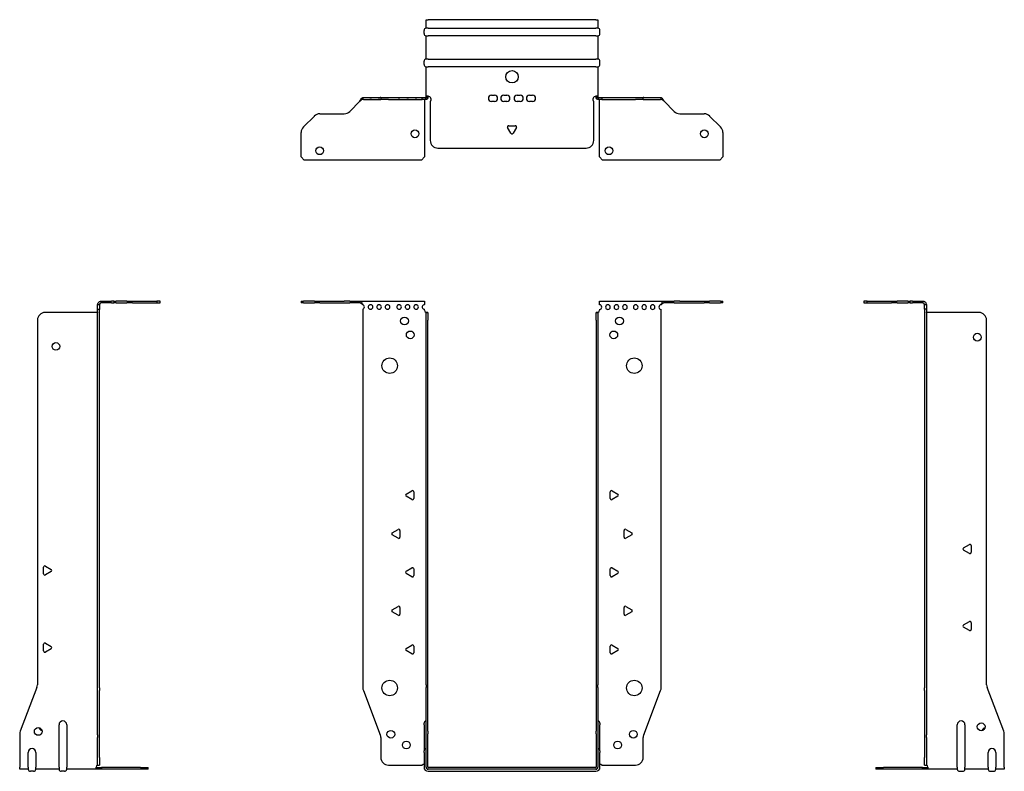
# Model space of a CAD drawing. Units: millimetres. Extents: x -319 to 434, y -758 to 184.
# Drawn here: x -319 to 319, y -304 to 184 of the extents above; entities that cross this region are included whole.
import ezdxf

# ---------------------------------------------------------------- set-up
doc = ezdxf.new("R2010")
doc.units = ezdxf.units.MM

# ---------------------------------------------------------------- blocks, each defined once
blk = doc.blocks.new('EWH300_109-bent-Front')
at = {"layer": ''}
for p, q in [((-136.7, 1.2), (-135.24, 1.2)), ((-136.7, 1.2), (-136.7, 0)), ((-135.24, 0), (-136.7, 0)), ((-128.16, 1.2), (-135.24, 1.2)), ((-135.24, 0), (-128.16, 0)), ((-128.16, 1.2), (-124.63, 1.2)), ((-124.63, 0), (-128.16, 0)), ((-124.63, 1.2), (-108.77, 1.2)), ((-124.63, 0), (-108.77, 0)), ((-105.24, 1.2), (-108.77, 1.2)), ((-108.77, 0), (-105.24, 0)), ((-105.24, 1.2), (-98.58, 1.2)), ((-98.58, 0), (-105.24, 0)), ((-98.58, 1.2), (-56.7, 1.2)), ((-98.58, 0), (-98.58, 1.2)), ((-56.7, 1.2), (-56.7, -1.03)), ((56.7, 1.2), (98.58, 1.2)), ((56.7, -1.2), (56.7, 1.2)), ((98.58, 1.2), (98.58, 0)), ((98.58, 1.2), (105.24, 1.2)), ((105.24, 0), (98.58, 0)), ((108.77, 1.2), (105.24, 1.2)), ((105.24, 0), (108.77, 0)), ((108.77, 1.2), (124.63, 1.2)), ((108.77, 0), (124.63, 0)), ((124.63, 1.2), (128.16, 1.2)), ((128.16, 0), (124.63, 0)), ((135.24, 1.2), (128.16, 1.2)), ((128.16, 0), (135.24, 0)), ((135.24, 1.2), (136.7, 1.2)), ((136.7, 0), (135.24, 0)), ((136.7, 0), (136.7, 1.2)), ((-96.7, -4.03), (-96.7, -249.63)), ((-56.7, -1.03), (-56.7, -1.11)), ((-56.7, -4.7), (-56.7, -4.11)), ((-55.7, -6.15), (-55.7, -6.2)), ((-55.67, -6.15), (-55.7, -6.15)), ((-55.7, -11.2), (-55.7, -6.2)), ((-54.5, -6.2), (-55.7, -6.2)), ((-54.5, -6.15), (-55.67, -6.15)), ((-54.5, -6.2), (-54.5, -6.15)), ((-54.5, -6.2), (-54.5, -11.2)), ((54.5, -6.15), (54.5, -6.2)), ((55.67, -6.15), (54.5, -6.15)), ((54.5, -11.2), (54.5, -6.2)), ((55.7, -6.2), (54.5, -6.2)), ((55.7, -6.15), (55.67, -6.15)), ((55.7, -6.2), (55.7, -6.15)), ((55.7, -6.2), (55.7, -11.2)), ((56.7, -4.2), (56.7, -4.7)), ((96.7, -249.63), (96.7, -4.2)), ((-55.7, -247.65), (-55.7, -11.2)), ((-54.5, -247.65), (-54.5, -11.2)), ((54.5, -11.2), (54.5, -247.65)), ((55.7, -11.2), (55.7, -247.65)), ((-68.6, -124.01), (-64.85, -121.84)), ((-64.85, -127.56), (-68.6, -125.39)), ((-63.65, -122.54), (-63.65, -126.86)), ((63.65, -126.86), (63.65, -122.54)), ((64.85, -121.84), (68.6, -124.01)), ((68.6, -125.39), (64.85, -127.56)), ((-77.6, -149.01), (-73.85, -146.84)), ((-73.85, -152.56), (-77.6, -150.39)), ((-72.65, -147.54), (-72.65, -151.86)), ((72.65, -151.86), (72.65, -147.54)), ((73.85, -146.84), (77.6, -149.01)), ((77.6, -150.39), (73.85, -152.56)), ((-68.6, -174.01), (-64.85, -171.84)), ((64.85, -171.84), (68.6, -174.01)), ((-64.85, -177.56), (-68.6, -175.39)), ((-63.65, -172.54), (-63.65, -176.86)), ((63.65, -176.86), (63.65, -172.54)), ((68.6, -175.39), (64.85, -177.56)), ((-77.6, -199.01), (-73.85, -196.84)), ((-72.65, -197.54), (-72.65, -201.86)), ((72.65, -201.86), (72.65, -197.54)), ((73.85, -196.84), (77.6, -199.01)), ((-73.85, -202.56), (-77.6, -200.39)), ((77.6, -200.39), (73.85, -202.56)), ((-68.6, -224.01), (-64.85, -221.84)), ((-63.65, -222.54), (-63.65, -226.86)), ((63.65, -226.86), (63.65, -222.54)), ((64.85, -221.84), (68.6, -224.01)), ((-64.85, -227.56), (-68.6, -225.39)), ((68.6, -225.39), (64.85, -227.56)), ((-55.7, -247.65), (-55.7, -249.45)), ((-54.5, -249.45), (-54.5, -247.65)), ((54.5, -247.65), (54.5, -249.45)), ((55.7, -249.45), (55.7, -247.65)), ((-96.37, -251.42), (-85.39, -280.03)), ((-55.7, -277.67), (-55.7, -249.45)), ((-54.5, -277.67), (-54.5, -249.45)), ((54.5, -249.45), (54.5, -277.67)), ((55.7, -249.45), (55.7, -277.67)), ((85.39, -280.03), (96.37, -251.42)), ((-57.05, -273.6), (-57.05, -272.59)), ((-57.05, -273.6), (-57.05, -290.49)), ((57.05, -272.59), (57.05, -273.6)), ((57.05, -290.49), (57.05, -273.6)), ((-55.7, -279.47), (-55.7, -277.67)), ((-55.7, -301.1), (-55.7, -279.47)), ((-54.5, -277.67), (-54.5, -279.47)), ((-54.5, -301.1), (-54.5, -279.47)), ((54.5, -279.47), (54.5, -277.67)), ((54.5, -279.47), (54.5, -301.1)), ((55.7, -277.67), (55.7, -279.47)), ((55.7, -279.47), (55.7, -301.1)), ((-85.05, -281.83), (-85.05, -294.7)), ((85.05, -294.7), (85.05, -281.83)), ((-57.05, -291.5), (-57.05, -290.49)), ((-57.05, -291.5), (-57.05, -301.1)), ((57.05, -290.49), (57.05, -291.5)), ((57.05, -301.1), (57.05, -291.5)), ((-80.05, -299.7), (-58.25, -299.7)), ((58.25, -299.7), (80.05, -299.7)), ((54.4, -301.2), (-54.4, -301.2)), ((54.4, -302.4), (-54.4, -302.4)), ((-54.4, -303.75), (54.4, -303.75))]:
    blk.add_line(p, q, dxfattribs=at)
for centre, radius in [((-69.7, -11.7), 2.5), ((69.7, -11.7), 2.5), ((-66, -20.7), 2.5), ((66, -20.7), 2.5), ((-79.3, -40.7), 5), ((79.3, -40.7), 5), ((-79.3, -249.7), 5), ((79.3, -249.7), 5), ((-78.55, -279.7), 2.5), ((78.65, -279.7), 2.5), ((-68.55, -286.7), 2.5), ((68.55, -286.7), 2.5)]:
    blk.add_circle(centre, radius, dxfattribs=at)
for centre, radius, start, end in [((-97.2, -2.61), 1.5, 289.47122, 70.52878), ((-91.7, -2.61), 1.5, 109.47121, 0), ((-91.7, -2.61), 1.5, 0, 70.52879), ((-86.2, -2.61), 1.5, 109.47121, 0), ((-86.2, -2.61), 1.5, 0, 70.52879), ((-80.7, -2.61), 1.5, 109.47121, 0), ((-80.7, -2.61), 1.5, 0, 70.52879), ((-73.2, -2.61), 1.5, 109.47121, 0), ((-73.2, -2.61), 1.5, 0, 70.52879), ((-67.7, -2.61), 1.5, 109.47121, 0), ((-67.7, -2.61), 1.5, 0, 70.52879), ((-62.2, -2.61), 1.5, 109.47121, 0), ((-62.2, -2.61), 1.5, 0, 70.52879), ((-56.7, -2.61), 1.5, 109.47121, 270), ((-55.2, -4.7), 1.5, 180, 246.42183), ((55.2, -4.7), 1.5, 293.57817, 0), ((56.7, -2.7), 1.5, 270, 90), ((62.2, -2.7), 1.5, 90, 0), ((62.2, -2.7), 1.5, 0, 90), ((67.7, -2.7), 1.5, 90, 0), ((67.7, -2.7), 1.5, 0, 90), ((73.2, -2.7), 1.5, 90, 0), ((73.2, -2.7), 1.5, 0, 90), ((80.2, -2.7), 1.5, 90, 0), ((80.2, -2.7), 1.5, 0, 90), ((85.7, -2.7), 1.5, 90, 0), ((85.7, -2.7), 1.5, 0, 90), ((91.2, -2.7), 1.5, 90, 0), ((91.2, -2.7), 1.5, 0, 90), ((96.7, -2.7), 1.5, 90, 270), ((-68.2, -124.7), 0.8, 120, 240), ((-64.45, -122.54), 0.8, 0, 120), ((-64.45, -126.86), 0.8, 240, 0), ((64.45, -122.54), 0.8, 60, 180), ((64.45, -126.86), 0.8, 180, 300), ((68.2, -124.7), 0.8, 300, 60), ((-73.45, -147.54), 0.8, 0, 120), ((73.45, -147.54), 0.8, 60, 180), ((-77.2, -149.7), 0.8, 120, 240), ((-73.45, -151.86), 0.8, 240, 0), ((73.45, -151.86), 0.8, 180, 300), ((77.2, -149.7), 0.8, 300, 60), ((-64.45, -172.54), 0.8, 0, 120), ((64.45, -172.54), 0.8, 60, 180), ((-68.2, -174.7), 0.8, 120, 240), ((-64.45, -176.86), 0.8, 240, 0), ((64.45, -176.86), 0.8, 180, 300), ((68.2, -174.7), 0.8, 300, 60), ((-73.45, -197.54), 0.8, 0, 120), ((73.45, -197.54), 0.8, 60, 180), ((-77.2, -199.7), 0.8, 120, 240), ((-73.45, -201.86), 0.8, 240, 0), ((73.45, -201.86), 0.8, 180, 300), ((77.2, -199.7), 0.8, 300, 60), ((-64.45, -222.54), 0.8, 0, 120), ((64.45, -222.54), 0.8, 60, 180), ((-68.2, -224.7), 0.8, 120, 240), ((-64.45, -226.86), 0.8, 240, 0), ((64.45, -226.86), 0.8, 180, 300), ((68.2, -224.7), 0.8, 300, 60), ((-91.7, -249.63), 5, 180, 201), ((91.7, -249.63), 5, 339, 0), ((-55.55, -272.59), 1.5, 95.73917, 180), ((55.55, -272.59), 1.5, 0, 84.26083), ((-90.05, -281.83), 5, 0, 21), ((90.05, -281.83), 5, 159, 180), ((-55.55, -290.49), 1.5, 95.73917, 180), ((55.55, -290.49), 1.5, 0, 84.26083), ((-80.05, -294.7), 5, 180, 270), ((-56.85, -301.2), 2.05, 95.51332, 132.97028), ((56.85, -301.2), 2.05, 47.02972, 84.48668), ((80.05, -294.7), 5, 270, 0), ((-54.4, -301.1), 2.65, 180, 270), ((-54.4, -301.1), 1.3, 180, 270), ((-54.4, -301.1), 0.1, 180, 270), ((54.4, -301.1), 0.1, 270, 0), ((54.4, -301.1), 1.3, 270, 0), ((54.4, -301.1), 2.65, 270, 0)]:
    blk.add_arc(centre, radius, start, end, dxfattribs=at)
for points, knots in [([(-98.58, 1.2), (-98.15, 1.2), (-97.72, 0.69), (-97.28, -0.08), (-97.09, -0.42), (-96.89, -0.81), (-96.7, -1.2)], [0, 0, 0, 0, 1.085203, 1.085203, 1.085203, 1.570796, 1.570796, 1.570796, 1.570796]), ([(96.7, -1.2), (97.13, -0.33), (97.57, 0.52), (98, 0.92), (98.2, 1.1), (98.39, 1.2), (98.58, 1.2)], [0, 0, 0, 0, 1.085203, 1.085203, 1.085203, 1.570796, 1.570796, 1.570796, 1.570796]), ([(-96.7, -1.2), (-97.22, -0.68), (-97.73, -0.19), (-98.25, -0.05), (-98.36, -0.02), (-98.47, 0), (-98.58, 0)], [0, 0, 0, 0, 1.290531, 1.290531, 1.290531, 1.570796, 1.570796, 1.570796, 1.570796]), ([(-55.7, -6.15), (-55.7, -6.14), (-55.7, -6.14), (-55.71, -6.12), (-55.72, -6.12), (-55.74, -6.11), (-55.75, -6.1), (-55.78, -6.09), (-55.79, -6.08), (-55.8, -6.07)], [0, 0, 0, 0, 0.00439985, 0.00439985, 0.00895149, 0.00895149, 0.01308495, 0.01308495, 0.01729651, 0.01729651, 0.01729651, 0.01729651]), ([(-55.8, -6.07), (-55.63, -6.08), (-55.46, -6.09), (-55.15, -6.1), (-55.01, -6.11), (-54.77, -6.12), (-54.67, -6.13), (-54.57, -6.13), (-54.54, -6.14), (-54.51, -6.14), (-54.5, -6.14), (-54.5, -6.15)], [0, 0, 0, 0, 0.0508941, 0.0508941, 0.1017621, 0.1017621, 0.152615, 0.152615, 0.1787343, 0.1787343, 0.2048576, 0.2048576, 0.2048576, 0.2048576]), ([(54.5, -6.15), (54.5, -6.14), (54.53, -6.14), (54.66, -6.13), (54.76, -6.12), (54.99, -6.11), (55.14, -6.1), (55.37, -6.09), (55.45, -6.09), (55.63, -6.08), (55.71, -6.08), (55.8, -6.07)], [0, 0, 0, 0, 0.0508174, 0.0508174, 0.1016387, 0.1016387, 0.1524713, 0.1524713, 0.178664, 0.178664, 0.2048512, 0.2048512, 0.2048512, 0.2048512]), ([(55.8, -6.07), (55.79, -6.08), (55.77, -6.09), (55.74, -6.11), (55.73, -6.11), (55.72, -6.12), (55.71, -6.13), (55.7, -6.14), (55.7, -6.14), (55.7, -6.15)], [0, 0, 0, 0, 0.0050448, 0.0050448, 0.00984068, 0.00984068, 0.0136297, 0.0136297, 0.01736561, 0.01736561, 0.01736561, 0.01736561]), ([(98.58, 0), (98.07, 0), (97.55, -0.37), (97.04, -0.87), (96.92, -0.98), (96.81, -1.09), (96.7, -1.2)], [0, 0, 0, 0, 1.290531, 1.290531, 1.290531, 1.570796, 1.570796, 1.570796, 1.570796])]:
    blk.add_open_spline(points, degree=3, knots=knots, dxfattribs=at)
for points in [[(-92.2, -1.2), (-91.88, -0.97), (-91.52, -0.97), (-91.2, -1.2)], [(-91.2, -1.2), (-91.52, -1.09), (-91.88, -1.09), (-92.2, -1.2)], [(-86.7, -1.2), (-86.38, -0.97), (-86.02, -0.97), (-85.7, -1.2)], [(-85.7, -1.2), (-86.02, -1.09), (-86.38, -1.09), (-86.7, -1.2)], [(-81.2, -1.2), (-80.88, -0.97), (-80.52, -0.97), (-80.2, -1.2)], [(-80.2, -1.2), (-80.52, -1.09), (-80.88, -1.09), (-81.2, -1.2)], [(-73.7, -1.2), (-73.38, -0.97), (-73.02, -0.97), (-72.7, -1.2)], [(-72.7, -1.2), (-73.02, -1.09), (-73.38, -1.09), (-73.7, -1.2)], [(-68.2, -1.2), (-67.88, -0.97), (-67.52, -0.97), (-67.2, -1.2)], [(-67.2, -1.2), (-67.52, -1.09), (-67.88, -1.09), (-68.2, -1.2)], [(-62.7, -1.2), (-62.38, -0.97), (-62.02, -0.97), (-61.7, -1.2)], [(-61.7, -1.2), (-62.02, -1.09), (-62.38, -1.09), (-62.7, -1.2)], [(-57.2, -1.2), (-57.04, -1.09), (-56.87, -1.03), (-56.7, -1.03)], [(-56.7, -1.11), (-56.87, -1.11), (-57.04, -1.14), (-57.2, -1.2)]]:
    blk.add_open_spline(points, degree=3, dxfattribs=at)
blk = doc.blocks.new('EWH300_109-bent-Left')
at = {"layer": ''}
for p, q in [((-37.32, 1.2), (-39.32, 1.2)), ((-39.32, 1.2), (-39.32, 0)), ((-39.32, 0), (-37.32, 0)), ((-37.32, 1.2), (-21.39, 1.2)), ((-37.32, 0), (-37.32, 1.2)), ((-37.32, 0), (-21.39, 0)), ((-21.39, 1.2), (-17.85, 1.2)), ((-17.85, 0), (-21.39, 0)), ((-10.78, 1.2), (-17.85, 1.2)), ((-17.85, 0), (-10.78, 0)), ((-10.78, 1.2), (-9.32, 1.2)), ((-9.32, 0), (-10.78, 0)), ((-7.85, 1.2), (-9.32, 1.2)), ((-9.32, 0), (-9.32, 1.2)), ((-9.32, 0), (-7.85, 0)), ((-7.85, 1.2), (-1.2, 1.2)), ((-1.2, 0), (-7.85, 0)), ((-1.2, 0), (-1.2, 1.2)), ((1.2, -1.2), (0, -1.2)), ((0, -4.03), (0, -1.2)), ((1.2, -4.03), (0, -4.03)), ((0, -4.03), (0, -249.63)), ((1.2, -1.2), (1.2, -4.03)), ((1.2, -4.03), (1.2, -249.63)), ((35.2, -6.2), (1.7, -6.2)), ((40.2, -247.65), (40.2, -11.2)), ((25.3, -158.86), (29.05, -156.7)), ((30.25, -157.39), (30.25, -161.72)), ((29.05, -162.41), (25.3, -160.25)), ((25.3, -208.86), (29.05, -206.7)), ((29.05, -212.41), (25.3, -210.25)), ((30.25, -207.39), (30.25, -211.72)), ((0, -251.42), (0, -249.63)), ((0, -251.42), (0, -280.03)), ((1.2, -249.63), (1.2, -251.42)), ((1.2, -251.42), (1.2, -280.03)), ((51.37, -277.67), (40.53, -249.45)), ((21.2, -301.1), (21.2, -273.6)), ((26.2, -273.6), (26.2, -301.1)), ((0, -280.03), (0, -281.83)), ((1.2, -281.83), (1.2, -280.03)), ((51.7, -301.1), (51.7, -279.47)), ((0, -281.83), (0, -294.7)), ((1.2, -281.83), (1.2, -294.7)), ((41.2, -301.1), (41.2, -291.5)), ((46.2, -291.5), (46.2, -301.1)), ((0, -299.7), (0, -294.7)), ((0, -299.7), (1.2, -299.7)), ((1.2, -294.7), (1.2, -299.7)), ((-31.6, -301.2), (-26.6, -301.2)), ((-31.6, -301.2), (-31.6, -302.4)), ((-26.6, -302.4), (-31.6, -302.4)), ((-1.35, -301.2), (-26.6, -301.2)), ((-1.35, -302.4), (-26.6, -302.4)), ((-1.35, -301.2), (2.09, -301.2)), ((-1.35, -302.4), (-1.35, -301.2)), ((2.09, -302.4), (-1.35, -302.4)), ((2.09, -302.4), (2.09, -301.2)), ((21.2, -302.4), (2.09, -302.4)), ((21.2, -301.1), (21.2, -302.4)), ((22.69, -303.75), (24.71, -303.75)), ((26.2, -302.4), (26.2, -301.1)), ((41.2, -302.4), (26.2, -302.4)), ((41.2, -301.1), (41.2, -302.4)), ((42.69, -303.75), (44.71, -303.75)), ((46.2, -302.4), (46.2, -301.1)), ((51.7, -302.4), (46.2, -302.4)), ((51.7, -301.1), (51.7, -302.4))]:
    blk.add_line(p, q, dxfattribs=at)
for centre in [(34.2, -22.2), (36.7, -274.9)]:
    blk.add_circle(centre, 2.5, dxfattribs=at)
for centre, radius, start, end in [((1.7, -4.7), 1.5, 254.53399, 270), ((35.2, -11.2), 5, 0, 90), ((25.7, -159.55), 0.8, 120, 240), ((29.45, -157.39), 0.8, 0, 120), ((29.45, -161.72), 0.8, 240, 0), ((25.7, -209.55), 0.8, 120, 240), ((29.45, -207.39), 0.8, 0, 120), ((29.45, -211.72), 0.8, 240, 0), ((45.2, -247.65), 5, 180, 201), ((23.7, -273.6), 2.5, 0, 180), ((39.7, -277.9), 2.5, 103.05194, 166.94806), ((46.7, -279.47), 5, 0, 21), ((43.7, -291.5), 2.5, 0, 180), ((0.05, -301.2), 2.05, 2.79603, 52.3208), ((22.69, -302.25), 1.5, 185.73917, 270), ((24.71, -302.25), 1.5, 270, 354.26083), ((42.69, -302.25), 1.5, 185.73917, 270), ((44.71, -302.25), 1.5, 270, 354.26083)]:
    blk.add_arc(centre, radius, start, end, dxfattribs=at)
for points, knots in [([(-1.2, 1.2), (-0.33, 1.2), (0.52, 0.69), (0.92, -0.08), (1.1, -0.42), (1.2, -0.81), (1.2, -1.2)], [0, 0, 0, 0, 1.085203, 1.085203, 1.085203, 1.570796, 1.570796, 1.570796, 1.570796]), ([(0, -1.2), (0, -0.68), (-0.37, -0.19), (-0.87, -0.05), (-0.98, -0.02), (-1.09, 0), (-1.2, 0)], [0, 0, 0, 0, 1.290531, 1.290531, 1.290531, 1.570796, 1.570796, 1.570796, 1.570796]), ([(1.3, -6.15), (1.29, -6.14), (1.27, -6.14), (1.25, -6.12), (1.24, -6.12), (1.22, -6.11), (1.21, -6.1), (1.2, -6.09), (1.2, -6.08), (1.2, -6.07)], [0, 0, 0, 0, 0.00439985, 0.00439985, 0.00895149, 0.00895149, 0.01308495, 0.01308495, 0.01729651, 0.01729651, 0.01729651, 0.01729651]), ([(1.2, -299.44), (1.2, -299.45), (1.2, -299.47), (1.22, -299.49), (1.23, -299.51), (1.25, -299.53), (1.26, -299.54), (1.28, -299.56), (1.29, -299.57), (1.3, -299.58)], [0, 0, 0, 0, 0.00625284, 0.00625284, 0.01289855, 0.01289855, 0.01683751, 0.01683751, 0.02085869, 0.02085869, 0.02085869, 0.02085869]), ([(2.09, -301.1), (2.1, -301.27), (2.1, -301.44), (2.1, -301.75), (2.1, -301.89), (2.1, -302.13), (2.1, -302.23), (2.1, -302.33), (2.1, -302.36), (2.1, -302.39), (2.09, -302.4), (2.09, -302.4)], [0, 0, 0, 0, 0.0507913, 0.0507913, 0.1015748, 0.1015748, 0.1523576, 0.1523576, 0.1785424, 0.1785424, 0.2047268, 0.2047268, 0.2047268, 0.2047268])]:
    blk.add_open_spline(points, degree=3, knots=knots, dxfattribs=at)
for points in [[(1.3, -299.58), (1.27, -299.58), (1.23, -299.57), (1.2, -299.57)], [(2.09, -301.2), (2.09, -301.2), (2.09, -301.2), (2.09, -301.2)]]:
    blk.add_open_spline(points, degree=3, dxfattribs=at)
blk = doc.blocks.new('EWH300_109-bent-Right')
at = {"layer": ''}
for p, q in [((1.2, 1.2), (1.2, 0)), ((1.2, 1.2), (7.85, 1.2)), ((7.85, 0), (1.2, 0)), ((9.32, 1.2), (7.85, 1.2)), ((7.85, 0), (9.32, 0)), ((9.32, 1.2), (10.78, 1.2)), ((9.32, 1.2), (9.32, 0)), ((10.78, 0), (9.32, 0)), ((17.85, 1.2), (10.78, 1.2)), ((10.78, 0), (17.85, 0)), ((17.85, 1.2), (21.39, 1.2)), ((21.39, 0), (17.85, 0)), ((21.39, 1.2), (37.32, 1.2)), ((21.39, 0), (37.32, 0)), ((39.32, 1.2), (37.32, 1.2)), ((37.32, 1.2), (37.32, 0)), ((37.32, 0), (39.32, 0)), ((39.32, 0), (39.32, 1.2)), ((-1.7, -6.2), (-35.2, -6.2)), ((0, -1.2), (-1.2, -1.2)), ((-1.2, -4.2), (-1.2, -1.2)), ((-1.2, -249.63), (-1.2, -4.2)), ((0, -4.2), (-1.2, -4.2)), ((0, -1.2), (0, -4.2)), ((0, -249.63), (0, -4.2)), ((-40.2, -11.2), (-40.2, -247.65)), ((-36.25, -175.72), (-36.25, -171.39)), ((-35.05, -170.7), (-31.3, -172.86)), ((-31.3, -174.25), (-35.05, -176.41)), ((-36.25, -225.72), (-36.25, -221.39)), ((-35.05, -220.7), (-31.3, -222.86)), ((-31.3, -224.25), (-35.05, -226.41)), ((-40.53, -249.45), (-51.37, -277.67)), ((-1.2, -251.42), (-1.2, -249.63)), ((-1.2, -280.03), (-1.2, -251.42)), ((0, -249.63), (0, -251.42)), ((0, -280.03), (0, -251.42)), ((-26.2, -301.1), (-26.2, -273.6)), ((-21.2, -273.6), (-21.2, -301.1)), ((-51.7, -279.47), (-51.7, -301.1)), ((-1.2, -280.03), (-1.2, -281.83)), ((0, -281.83), (0, -280.03)), ((-1.2, -294.7), (-1.2, -281.83)), ((0, -294.7), (0, -281.83)), ((-46.2, -301.1), (-46.2, -291.5)), ((-41.2, -291.5), (-41.2, -301.1)), ((-1.2, -299.7), (-1.2, -294.7)), ((-1.2, -299.7), (0, -299.7)), ((0, -294.7), (0, -299.7)), ((-51.7, -302.4), (-51.7, -301.1)), ((-46.2, -302.4), (-51.7, -302.4)), ((-46.2, -301.1), (-46.2, -302.4)), ((-42.69, -303.75), (-44.71, -303.75)), ((-41.2, -302.4), (-41.2, -301.1)), ((-26.2, -302.4), (-41.2, -302.4)), ((-26.2, -301.1), (-26.2, -302.4)), ((-22.69, -303.75), (-24.71, -303.75)), ((-21.2, -302.4), (-21.2, -301.1)), ((-2.09, -302.4), (-21.2, -302.4)), ((-2.09, -301.2), (1.35, -301.2)), ((-2.09, -301.2), (-2.09, -302.4)), ((1.35, -302.4), (-2.09, -302.4)), ((26.6, -301.2), (1.35, -301.2)), ((1.35, -301.2), (1.35, -302.4)), ((26.6, -302.4), (1.35, -302.4)), ((26.6, -301.2), (31.6, -301.2)), ((31.6, -302.4), (26.6, -302.4)), ((31.6, -302.4), (31.6, -301.2))]:
    blk.add_line(p, q, dxfattribs=at)
for centre in [(-28.2, -28.2), (-39.7, -277.9)]:
    blk.add_circle(centre, 2.5, dxfattribs=at)
for centre, radius, start, end in [((-35.2, -11.2), 5, 90, 180), ((-1.7, -4.7), 1.5, 270, 285.46601), ((-35.45, -171.39), 0.8, 60, 180), ((-35.45, -175.72), 0.8, 180, 300), ((-31.7, -173.55), 0.8, 300, 60), ((-35.45, -221.39), 0.8, 60, 180), ((-31.7, -223.55), 0.8, 300, 60), ((-35.45, -225.72), 0.8, 180, 300), ((-45.2, -247.65), 5, 339, 0), ((-23.7, -273.6), 2.5, 0, 180), ((-46.7, -279.47), 5, 159, 180), ((-36.7, -274.9), 2.5, 193.05194, 256.94806), ((-43.7, -291.5), 2.5, 0, 180), ((-0.05, -301.2), 2.05, 127.6792, 177.20397), ((-44.71, -302.25), 1.5, 185.73917, 270), ((-42.69, -302.25), 1.5, 270, 354.26083), ((-24.71, -302.25), 1.5, 185.73917, 270), ((-22.69, -302.25), 1.5, 270, 354.26083)]:
    blk.add_arc(centre, radius, start, end, dxfattribs=at)
for points, knots in [([(-1.2, -1.2), (-1.2, -0.33), (-0.69, 0.52), (0.08, 0.92), (0.42, 1.1), (0.81, 1.2), (1.2, 1.2)], [0, 0, 0, 0, 1.085203, 1.085203, 1.085203, 1.570796, 1.570796, 1.570796, 1.570796]), ([(-1.2, -6.07), (-1.2, -6.08), (-1.2, -6.09), (-1.22, -6.11), (-1.22, -6.11), (-1.24, -6.12), (-1.25, -6.13), (-1.28, -6.14), (-1.29, -6.14), (-1.3, -6.15)], [0, 0, 0, 0, 0.0050448, 0.0050448, 0.00984068, 0.00984068, 0.0136297, 0.0136297, 0.01736561, 0.01736561, 0.01736561, 0.01736561]), ([(1.2, 0), (0.68, 0), (0.19, -0.37), (0.05, -0.87), (0.02, -0.98), (0, -1.09), (0, -1.2)], [0, 0, 0, 0, 1.290531, 1.290531, 1.290531, 1.570796, 1.570796, 1.570796, 1.570796]), ([(-1.3, -299.58), (-1.28, -299.56), (-1.26, -299.54), (-1.23, -299.51), (-1.22, -299.5), (-1.2, -299.47), (-1.2, -299.45), (-1.2, -299.44)], [0, 0, 0, 0, 0.00756146, 0.00756146, 0.01453006, 0.01453006, 0.02105505, 0.02105505, 0.02105505, 0.02105505]), ([(-2.09, -302.4), (-2.1, -302.4), (-2.1, -302.37), (-2.1, -302.24), (-2.1, -302.14), (-2.1, -301.91), (-2.1, -301.76), (-2.1, -301.53), (-2.1, -301.45), (-2.1, -301.27), (-2.09, -301.19), (-2.09, -301.1)], [0, 0, 0, 0, 0.0507913, 0.0507913, 0.1015748, 0.1015748, 0.1523576, 0.1523576, 0.1785424, 0.1785424, 0.2047268, 0.2047268, 0.2047268, 0.2047268])]:
    blk.add_open_spline(points, degree=3, knots=knots, dxfattribs=at)
for points in [[(-1.2, -299.57), (-1.23, -299.57), (-1.27, -299.58), (-1.3, -299.58)], [(-2.09, -301.2), (-2.09, -301.2), (-2.09, -301.2), (-2.09, -301.2)]]:
    blk.add_open_spline(points, degree=3, dxfattribs=at)
blk = doc.blocks.new('EWH300_109-bent-Bottom')
at = {"layer": ''}
for p, q in [((-55.7, 51.7), (-54.4, 51.7)), ((-55.7, 46.2), (-55.7, 51.7)), ((54.4, 51.7), (-54.4, 51.7)), ((54.4, 51.7), (55.7, 51.7)), ((55.7, 51.7), (55.7, 46.2)), ((-57.05, 42.69), (-57.05, 44.71)), ((-54.4, 46.2), (-55.7, 46.2)), ((-54.4, 46.2), (54.4, 46.2)), ((55.7, 46.2), (54.4, 46.2)), ((57.05, 42.69), (57.05, 44.71)), ((-55.7, 26.2), (-55.7, 41.2)), ((-55.7, 41.2), (-54.4, 41.2)), ((54.4, 41.2), (-54.4, 41.2)), ((54.4, 41.2), (55.7, 41.2)), ((55.7, 41.2), (55.7, 26.2)), ((-54.4, 26.2), (-55.7, 26.2)), ((-54.4, 26.2), (54.4, 26.2)), ((55.7, 26.2), (54.4, 26.2)), ((-57.05, 22.69), (-57.05, 24.71)), ((-55.7, 2.09), (-55.7, 21.2)), ((-55.7, 21.2), (-54.4, 21.2)), ((54.4, 21.2), (-54.4, 21.2)), ((54.4, 21.2), (55.7, 21.2)), ((55.7, 21.2), (55.7, 2.09)), ((57.05, 22.69), (57.05, 24.71)), ((-96.7, 1.2), (-96.37, 1.2)), ((-96.7, 1.2), (-96.7, 0)), ((-96.37, 0), (-96.7, 0)), ((-96.37, 1.2), (-85.39, 1.2)), ((-96.37, 0), (-85.39, 0)), ((-91.2, 0), (-92.2, 0)), ((-85.7, 0), (-86.7, 0)), ((-85.05, 1.2), (-85.39, 1.2)), ((-85.39, 0), (-85.05, 0)), ((-85.05, 1.2), (-80.05, 1.2)), ((-85.05, 1.2), (-85.05, 0)), ((-80.05, 0), (-85.05, 0)), ((-80.2, 0), (-81.2, 0)), ((-80.05, 1.2), (-58.25, 1.2)), ((-80.05, 0), (-58.25, 0)), ((-72.7, 0), (-73.7, 0)), ((-67.2, 0), (-68.2, 0)), ((-61.7, 0), (-62.7, 0)), ((-58.25, 1.2), (-55.8, 1.2)), ((-58.25, 0), (-58.25, 1.2)), ((-55.8, 0), (-58.25, 0)), ((-56.7, 0), (-56.7, 0)), ((-55.8, 1.17), (-55.8, 1.2)), ((-55.8, 0), (-55.8, 1.17)), ((-55.7, 1.3), (-55.7, 2.09)), ((-54.5, 2.09), (-55.7, 2.09)), ((-55.7, 1.3), (-55.67, 1.3)), ((-55.67, 1.3), (-54.5, 1.3)), ((-54.5, 2.09), (-54.5, 1.3)), ((-13.3, 2.7), (-11.3, 2.7)), ((-5.3, 2.7), (-3.3, 2.7)), ((3.3, 2.7), (5.3, 2.7)), ((11.3, 2.7), (13.3, 2.7)), ((54.5, 1.3), (54.5, 2.09)), ((55.7, 2.09), (54.5, 2.09)), ((54.5, 1.3), (55.67, 1.3)), ((55.67, 1.3), (55.7, 1.3)), ((55.7, 2.09), (55.7, 1.3)), ((55.8, 1.2), (58.25, 1.2)), ((55.8, 1.2), (55.8, 1.17)), ((55.8, 1.17), (55.8, 0)), ((58.25, 0), (55.8, 0)), ((56.7, -1.2), (56.7, 0)), ((58.25, 1.2), (80.05, 1.2)), ((58.25, 1.2), (58.25, 0)), ((58.25, 0), (80.05, 0)), ((80.05, 1.2), (85.05, 1.2)), ((85.05, 0), (80.05, 0)), ((85.39, 1.2), (85.05, 1.2)), ((85.05, 0), (85.05, 1.2)), ((85.05, 0), (85.39, 0)), ((85.39, 1.2), (96.37, 1.2)), ((85.39, 0), (96.37, 0)), ((96.37, 1.2), (96.7, 1.2)), ((96.7, 0), (96.37, 0)), ((96.7, 0), (96.7, 1.2)), ((-98.58, -1.2), (-105.24, -7.85)), ((-56.7, 0), (-56.7, -1.2)), ((-56.7, -1.2), (-56.7, -37.32)), ((-53, -1.35), (-53, -26.6)), ((-11.3, -1.3), (-13.3, -1.3)), ((-3.3, -1.3), (-5.3, -1.3)), ((5.3, -1.3), (3.3, -1.3)), ((13.3, -1.3), (11.3, -1.3)), ((53, -26.6), (53, -1.35)), ((56.7, -37.32), (56.7, -1.2)), ((105.24, -7.85), (98.58, -1.2)), ((-135.24, -17.85), (-128.16, -10.78)), ((-124.63, -9.32), (-108.77, -9.32)), ((108.77, -9.32), (124.63, -9.32)), ((128.16, -10.78), (135.24, -17.85)), ((-0.69, -22), (-2.86, -18.25)), ((-2.16, -17.05), (2.16, -17.05)), ((2.86, -18.25), (0.69, -22)), ((-136.7, -37.32), (-136.7, -21.39)), ((136.7, -21.39), (136.7, -37.32)), ((-48, -31.6), (48, -31.6)), ((-134.7, -39.32), (-136.7, -37.32)), ((-56.7, -37.32), (-58.7, -39.32)), ((58.7, -39.32), (56.7, -37.32)), ((136.7, -37.32), (134.7, -39.32)), ((-58.7, -39.32), (-134.7, -39.32)), ((134.7, -39.32), (58.7, -39.32))]:
    blk.add_line(p, q, dxfattribs=at)
for centre, radius in [((0, 14.7), 4), ((-62.9, -22.32), 2.5), ((124.7, -22.32), 2.5), ((-124.7, -33.32), 2.5), ((62.9, -33.32), 2.5)]:
    blk.add_circle(centre, radius, dxfattribs=at)
for centre, radius, start, end in [((-55.55, 44.71), 1.5, 95.73917, 180), ((55.55, 44.71), 1.5, 0, 84.26083), ((-55.55, 42.69), 1.5, 180, 264.26083), ((55.55, 42.69), 1.5, 275.73917, 0), ((-55.55, 24.71), 1.5, 95.73917, 180), ((55.55, 24.71), 1.5, 0, 84.26083), ((-55.55, 22.69), 1.5, 180, 264.26083), ((55.55, 22.69), 1.5, 275.73917, 0), ((-54.5, 0.05), 2.05, 317.02972, 87.20397), ((-13.3, 0.7), 2, 90, 270), ((-11.3, 0.7), 2, 270, 90), ((-5.3, 0.7), 2, 90, 270), ((-3.3, 0.7), 2, 270, 90), ((3.3, 0.7), 2, 90, 270), ((5.3, 0.7), 2, 270, 90), ((11.3, 0.7), 2, 90, 270), ((13.3, 0.7), 2, 270, 90), ((54.5, 0.05), 2.05, 92.79603, 222.97028), ((-124.63, -14.32), 5, 90, 135), ((-108.77, -4.32), 5, 270, 315), ((108.77, -4.32), 5, 225, 270), ((124.63, -14.32), 5, 45, 90), ((-131.7, -21.39), 5, 135, 180), ((-2.16, -17.85), 0.8, 90, 210), ((2.16, -17.85), 0.8, 330, 90), ((131.7, -21.39), 5, 0, 45), ((0, -21.6), 0.8, 210, 330), ((-48, -26.6), 5, 180, 270), ((48, -26.6), 5, 270, 0)]:
    blk.add_arc(centre, radius, start, end, dxfattribs=at)
for points, knots in [([(-98.58, -1.2), (-98.15, -0.33), (-97.72, 0.52), (-97.28, 0.92), (-97.09, 1.1), (-96.89, 1.2), (-96.7, 1.2)], [0, 0, 0, 0, 1.085203, 1.085203, 1.085203, 1.570796, 1.570796, 1.570796, 1.570796]), ([(-96.7, 0), (-97.22, 0), (-97.73, -0.37), (-98.25, -0.87), (-98.36, -0.98), (-98.47, -1.09), (-98.58, -1.2)], [0, 0, 0, 0, 1.290531, 1.290531, 1.290531, 1.570796, 1.570796, 1.570796, 1.570796]), ([(-55.8, 1.2), (-55.78, 1.2), (-55.77, 1.2), (-55.74, 1.22), (-55.73, 1.23), (-55.71, 1.25), (-55.71, 1.26), (-55.7, 1.28), (-55.7, 1.29), (-55.7, 1.3)], [0, 0, 0, 0, 0.00625284, 0.00625284, 0.01289855, 0.01289855, 0.01683751, 0.01683751, 0.02085869, 0.02085869, 0.02085869, 0.02085869]), ([(-54.5, 1.3), (-54.5, 1.13), (-54.53, 0.96), (-54.66, 0.65), (-54.76, 0.51), (-55, 0.26), (-55.14, 0.17), (-55.45, 0.03), (-55.63, 0), (-55.8, 0)], [0, 0, 0, 0, 0.0510953, 0.0510953, 0.102147, 0.102147, 0.1531685, 0.1531685, 0.2053259, 0.2053259, 0.2053259, 0.2053259]), ([(-55.7, 2.09), (-55.7, 2.1), (-55.67, 2.1), (-55.54, 2.1), (-55.44, 2.1), (-55.21, 2.1), (-55.06, 2.1), (-54.83, 2.1), (-54.75, 2.1), (-54.57, 2.1), (-54.49, 2.09), (-54.4, 2.09)], [0, 0, 0, 0, 0.0507913, 0.0507913, 0.1015748, 0.1015748, 0.1523576, 0.1523576, 0.1785424, 0.1785424, 0.2047268, 0.2047268, 0.2047268, 0.2047268]), ([(54.4, 2.09), (54.57, 2.1), (54.74, 2.1), (55.05, 2.1), (55.19, 2.1), (55.43, 2.1), (55.53, 2.1), (55.63, 2.1), (55.66, 2.1), (55.69, 2.1), (55.7, 2.09), (55.7, 2.09)], [0, 0, 0, 0, 0.0507913, 0.0507913, 0.1015748, 0.1015748, 0.1523576, 0.1523576, 0.1785424, 0.1785424, 0.2047268, 0.2047268, 0.2047268, 0.2047268]), ([(55.8, 0), (55.63, 0), (55.46, 0.03), (55.15, 0.16), (55.01, 0.26), (54.77, 0.5), (54.67, 0.64), (54.54, 0.95), (54.5, 1.13), (54.5, 1.3)], [0, 0, 0, 0, 0.0509533, 0.0509533, 0.1019223, 0.1019223, 0.1529165, 0.1529165, 0.2053152, 0.2053152, 0.2053152, 0.2053152]), ([(55.7, 1.3), (55.7, 1.28), (55.7, 1.26), (55.72, 1.23), (55.74, 1.22), (55.77, 1.2), (55.78, 1.2), (55.8, 1.2)], [0, 0, 0, 0, 0.00756146, 0.00756146, 0.01453006, 0.01453006, 0.02105505, 0.02105505, 0.02105505, 0.02105505]), ([(96.7, 1.2), (97.13, 1.2), (97.57, 0.69), (98, -0.08), (98.2, -0.42), (98.39, -0.81), (98.58, -1.2)], [0, 0, 0, 0, 1.085203, 1.085203, 1.085203, 1.570796, 1.570796, 1.570796, 1.570796]), ([(98.58, -1.2), (98.07, -0.68), (97.55, -0.19), (97.04, -0.05), (96.92, -0.02), (96.81, 0), (96.7, 0)], [0, 0, 0, 0, 1.290531, 1.290531, 1.290531, 1.570796, 1.570796, 1.570796, 1.570796])]:
    blk.add_open_spline(points, degree=3, knots=knots, dxfattribs=at)
for points in [[(-54.5, 2.09), (-54.5, 2.09), (-54.5, 2.09), (-54.5, 2.09)], [(54.5, 2.09), (54.5, 2.09), (54.5, 2.09), (54.5, 2.09)], [(-56.7, 0), (-56.87, 0), (-57.04, 0), (-57.2, 0)]]:
    blk.add_open_spline(points, degree=3, dxfattribs=at)

msp = doc.modelspace()

# ---------------------------------------------------------------- block references
for name, p in [('EWH300_109-bent-Bottom', (0, 132)), ('EWH300_109-bent-Right', (-267.5, 0)), ('EWH300_109-bent-Front', (0, 0)), ('EWH300_109-bent-Left', (267.5, 0))]:
    msp.add_blockref(name, p)

doc.saveas('drawing.dxf')
